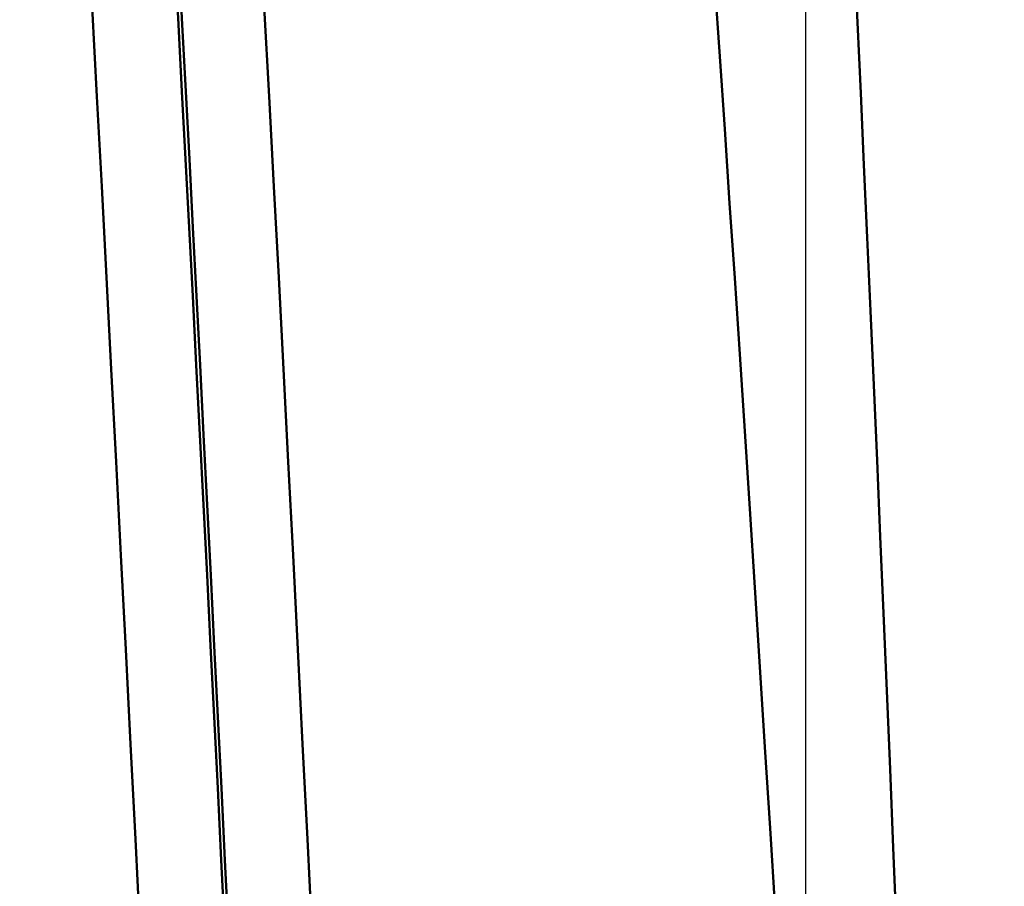
# Model space of a CAD drawing. Extents: x -50 to 107, y -39 to 95.
# Drawn here: x 67 to 68, y 1 to 2 of the extents above; entities that cross this region are included whole.
import ezdxf

# ---------------------------------------------------------------- set-up
doc = ezdxf.new("R2010")
doc.units = 0
doc.header["$PDMODE"] = 1
for name, color, linetype, lineweight in [('1', 4, 'Continuous', 50), ('2', 7, 'Continuous', 25), ('SK2', 7, 'Continuous', 25)]:
    doc.layers.add(name, color=color, linetype=linetype, lineweight=lineweight)
doc.styles.add('STANDARD 3.5 mm', font='monos.ttf', dxfattribs={"height": 3.5})
doc.dimstyles.new('AM_DIN', dxfattribs={"dimtxt": 3.5, "dimasz": 2.5, "dimexe": 2, "dimexo": 1, "dimgap": 1, "dimtad": 1, "dimdec": 1, "dimzin": 0, "dimdsep": 46, "dimtxsty": 'STANDARD 3.5 mm', "dimcen": 0.09, "dimadec": 0, "dimazin": 2, "dimtm": 1e-09, "dimtfac": 0.707107, "dimtmove": 0, "dimatfit": 3, "dimfxl": 1, "dimtolj": 1, "dimtzin": 0, "dimlwd": -1, "dimlwe": -1, "dimarcsym": 0})

# ---------------------------------------------------------------- blocks, each defined once
blk = doc.blocks.new('*D4')
at = {"layer": '2', "color": 0}
for p, q in [((105, 5.1315), (105, 32.2724)), ((105, 7.6315), (105, 10.1315)), ((68.5199, 5.1315), (107, 5.1315)), ((105, 5.1315), (105, 2.6315)), ((105, -2.6315), (105, 2.6315)), ((105, -5.1315), (105, -2.6315)), ((68.5199, -5.1315), (107, -5.1315)), ((105, -7.6315), (105, -10.1315))]:
    blk.add_line(p, q, dxfattribs=at)
for points in [[(104.5833, 7.6315), (105.4167, 7.6315), (105, 5.1315)], [(104.5833, -7.6315), (105.4167, -7.6315), (105, -5.1315)]]:
    blk.add_solid(points, dxfattribs=at)
at = {"layer": 'DEFPOINTS', "color": 0}
for p in [(67.5199, 5.1315), (105, 5.1315), (67.5199, -5.1315)]:
    blk.add_point(p, dxfattribs=at)
at = {"layer": '2', "color": 0, "insert": (102.1885, 20.9495), "char_height": 3.5, "attachment_point": 5, "rotation": 90, "style": 'STANDARD 3.5 mm'}
blk.add_mtext('\\A1;M10x1.5', dxfattribs=at)
blk = doc.blocks.new('*D8')
at = {"layer": '2', "color": 0}
for p, q in [((0, 1), (0, 77)), ((73.8, 1), (73.8, 77)), ((2.5, 75), (71.3, 75))]:
    blk.add_line(p, q, dxfattribs=at)
for points in [[(2.5, 75.4167), (2.5, 74.5833), (0, 75)], [(71.3, 74.5833), (71.3, 75.4167), (73.8, 75)]]:
    blk.add_solid(points, dxfattribs=at)
at = {"layer": 'DEFPOINTS', "color": 0}
for p in [(73.8, 75), (0, 0), (73.8, 0)]:
    blk.add_point(p, dxfattribs=at)
at = {"layer": '2', "color": 0, "insert": (36.9, 77.8113), "char_height": 3.5, "attachment_point": 5, "style": 'STANDARD 3.5 mm'}
blk.add_mtext('\\A1;73.8', dxfattribs=at)
blk = doc.blocks.new('*D9')
at = {"layer": 'DEFPOINTS', "color": 0}
for p in [(73.8, 90), (-28, 2.6), (73.8, 0)]:
    blk.add_point(p, dxfattribs=at)
at = {"layer": 'SK2', "color": 0}
for p, q in [((-28, 3.6), (-28, 92)), ((73.8, 1), (73.8, 92)), ((-25.5, 90), (71.3, 90))]:
    blk.add_line(p, q, dxfattribs=at)
for points in [[(-25.5, 90.4167), (-25.5, 89.5833), (-28, 90)], [(71.3, 89.5833), (71.3, 90.4167), (73.8, 90)]]:
    blk.add_solid(points, dxfattribs=at)
at = {"layer": 'SK2', "color": 0, "insert": (22.9, 92.8113), "char_height": 3.5, "attachment_point": 5, "style": 'STANDARD 3.5 mm'}
blk.add_mtext('\\A1;101.8', dxfattribs=at)
blk = doc.blocks.new('*D11')
at = {"layer": 'DEFPOINTS', "color": 0}
for p in [(67.5199, 5.1315), (-28, -2.6), (67.5199, -30)]:
    blk.add_point(p, dxfattribs=at)
at = {"layer": 'SK2', "color": 0}
for p, q in [((67.5199, 4.1315), (67.5199, -32)), ((-28, -3.6), (-28, -32)), ((-25.5, -30), (65.0199, -30))]:
    blk.add_line(p, q, dxfattribs=at)
for points in [[(-25.5, -29.5833), (-25.5, -30.4167), (-28, -30)], [(65.0199, -30.4167), (65.0199, -29.5833), (67.5199, -30)]]:
    blk.add_solid(points, dxfattribs=at)
at = {"layer": 'SK2', "color": 0, "insert": (19.7599, -27.1887), "char_height": 3.5, "attachment_point": 5, "style": 'STANDARD 3.5 mm'}
blk.add_mtext('\\A1;95.5', dxfattribs=at)

msp = doc.modelspace()

# ---------------------------------------------------------------- linework, layer by layer
at = {"layer": '1'}
for points in [[(66.7967, 1.2983), (66.7916, 1.4023), (66.7864, 1.5058), (66.7812, 1.6087), (66.776, 1.7109), (66.7707, 1.8124), (66.7655, 1.913), (66.7603, 2.0128), (66.7551, 2.1117), (66.7499, 2.2095), (66.7447, 2.3064), (66.7395, 2.4021), (66.7343, 2.4966), (66.7291, 2.59), (66.724, 2.682), (66.7189, 2.7727), (66.7138, 2.862), (66.7088, 2.9499), (66.7038, 3.0362), (66.6988, 3.1209), (66.6939, 3.204)], [(66.9838, 1.2983), (66.9786, 1.4023), (66.9734, 1.5058), (66.9682, 1.6087), (66.963, 1.7109), (66.9578, 1.8124), (66.9526, 1.913), (66.9474, 2.0128), (66.9421, 2.1117), (66.9369, 2.2095), (66.9317, 2.3064), (66.9265, 2.4021), (66.9214, 2.4966), (66.9162, 2.59), (66.9111, 2.682), (66.906, 2.7727), (66.9009, 2.862), (66.8958, 2.9499), (66.8908, 3.0362), (66.8859, 3.1209), (66.8809, 3.204)], [(67.4869, 1.3261), (67.4814, 1.4146), (67.4759, 1.5025), (67.4704, 1.5896), (67.4649, 1.6759), (67.4594, 1.7613), (67.4539, 1.8459), (67.4484, 1.9294), (67.443, 2.0119), (67.4375, 2.0934), (67.4321, 2.1737), (67.4267, 2.2528), (67.4214, 2.3306), (67.416, 2.4072), (67.4108, 2.4823), (67.4055, 2.5561), (67.4003, 2.6284), (67.3952, 2.6991)], [(67.559, 2.6556), (67.5624, 2.5849), (67.5659, 2.5128), (67.5694, 2.4396), (67.5729, 2.3651), (67.5765, 2.2896), (67.58, 2.2129), (67.5835, 2.1351), (67.5871, 2.0563), (67.5906, 1.9765), (67.5942, 1.8957), (67.5977, 1.814), (67.6012, 1.7314), (67.6048, 1.648), (67.6083, 1.5637), (67.6118, 1.4787), (67.6153, 1.3929), (67.6187, 1.3064)], [(66.8887, 1.3017), (66.8849, 1.3798), (66.8811, 1.4577), (66.8772, 1.5352), (66.8733, 1.6125), (66.8695, 1.6893), (66.8656, 1.7658), (66.8617, 1.8418), (66.8578, 1.9174), (66.854, 1.9925), (66.8501, 2.0671), (66.8462, 2.1412), (66.8423, 2.2147), (66.8385, 2.2876), (66.8346, 2.3599)], [(66.8928, 1.3017), (66.889, 1.3798), (66.8851, 1.4577), (66.8813, 1.5352), (66.8774, 1.6125), (66.8735, 1.6893), (66.8697, 1.7658), (66.8658, 1.8418), (66.8619, 1.9174), (66.858, 1.9925), (66.8541, 2.0671), (66.8503, 2.1412), (66.8464, 2.2147), (66.8425, 2.2876), (66.8387, 2.3599)]]:
    msp.add_lwpolyline(points, dxfattribs=at)

# ---------------------------------------------------------------- dimensions: what is measured, and where the dimension line sits
at = {"layer": '2'}
dim = msp.add_linear_dim(base=(73.8, 75), p1=(0, 0), p2=(73.8, 0), dimstyle='AM_DIN', dxfattribs=at)
dim.commit()
dim.dimension.update_dxf_attribs({"geometry": '*D8', "text_midpoint": (36.9, 75), "dimtype": 160})
dim = msp.add_linear_dim(base=(105, 5.1315), p1=(67.5199, -5.1315), p2=(67.5199, 5.1315), angle=90, text='M10x1.5', dimstyle='AM_DIN', dxfattribs=at)
dim.commit()
dim.dimension.update_dxf_attribs({"geometry": '*D4', "text_midpoint": (105, 20.9495), "dimtype": 160})
at = {"layer": 'SK2'}
for base, p1, p2, picture, middle in [((73.8, 90), (-28, 2.6), (73.8, 0), '*D9', (22.9, 90)), ((67.5199, -30), (-28, -2.6), (67.5199, 5.1315), '*D11', (19.7599, -30))]:
    dim = msp.add_linear_dim(base=base, p1=p1, p2=p2, dimstyle='AM_DIN', dxfattribs=at)
    dim.commit()
    dim.dimension.update_dxf_attribs({"geometry": picture, "text_midpoint": middle, "dimtype": 160})

doc.saveas('drawing.dxf')
